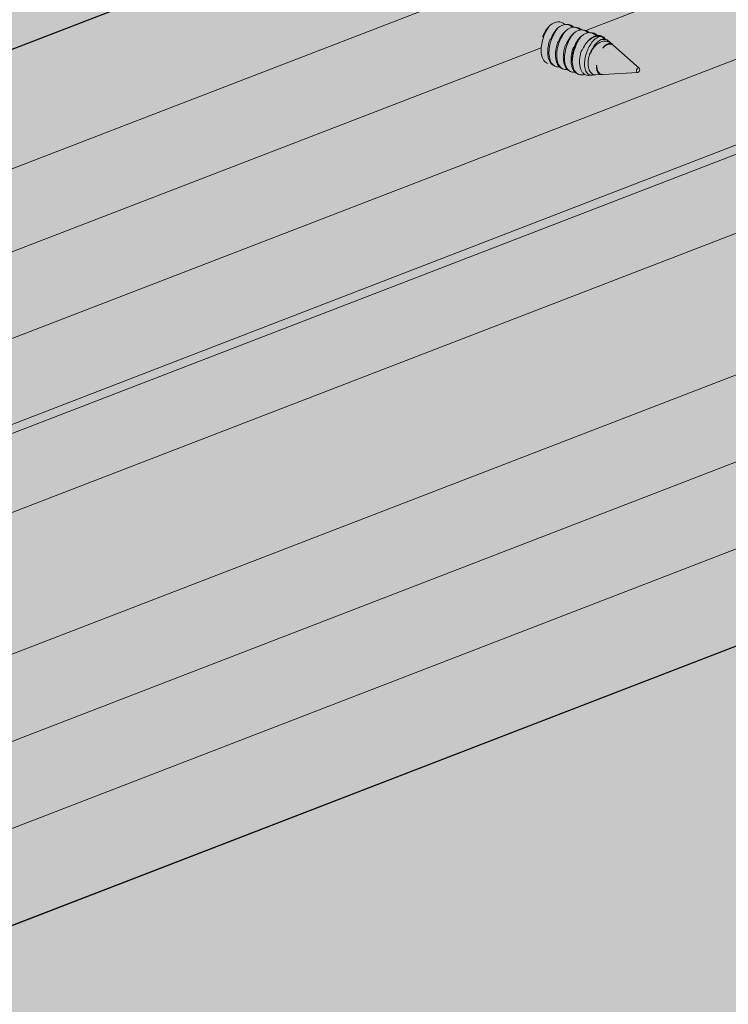
# Model space of a CAD drawing. Units: metres. Extents: x 1667 to 3932, y -471 to 5885.
# Drawn here: x 2745 to 2791, y 1941 to 2004 of the extents above; entities that cross this region are included whole.
import ezdxf

# ---------------------------------------------------------------- set-up
doc = ezdxf.new("R2010")
doc.units = ezdxf.units.M
doc.layers.add('Rigips Profile 2', color=5, linetype='Continuous')
doc.layers.add('Rigips Rahmen PLOT', color=4, linetype='Continuous', plot=False)
doc.layers.add('Rigips Schr Profile Abhänger', color=7, linetype='Continuous', lineweight=0, true_color=0x84b3c8)
doc.layers.add('Rigips Schr Profile PS', color=7, linetype='Continuous', true_color=0xd5e5ec)
doc.layers.add('Rigips Schr RB FH', color=7, linetype='Continuous', true_color=0xdedede)

# ---------------------------------------------------------------- blocks, each defined once
blk = doc.blocks.new('Perspektive')
at = {"layer": 'Rigips Profile 2', "linetype": 'Continuous', "lineweight": 0, "extrusion": (-5.55112e-17, 0.930502, 0.366287)}
for p, q in [((334.477, 748.7), (189.099, 692.653)), ((193.63, 686.733), (334.477, 741.033)), ((334.477, 735.711), (307.745, 725.405)), ((335.652, 730.611), (189.132, 674.124)), ((335.075, 724.885), (188.986, 668.564)), ((335.862, 724.603), (189.276, 668.091)), ((304.983, 725.015), (304.947, 725.027)), ((305.483, 724.841), (305.447, 724.853)), ((305.983, 724.667), (305.947, 724.679)), ((309.279, 724.651), (309.161, 724.757)), ((309.453, 724.497), (309.379, 724.563)), ((304.871, 724.297), (189.135, 679.678)), ((306.483, 724.493), (306.447, 724.505)), ((306.983, 724.319), (306.947, 724.331)), ((307.513, 724.13), (307.475, 724.143)), ((308.045, 723.94), (308.007, 723.953)), ((311.162, 722.982), (309.502, 724.453)), ((305.741, 723.121), (305.803, 723.1)), ((306.24, 722.947), (306.303, 722.926)), ((306.74, 722.773), (306.803, 722.752)), ((311.063, 722.699), (308.843, 722.575)), ((307.24, 722.6), (307.303, 722.578)), ((308.131, 722.535), (307.931, 722.524)), ((308.776, 722.571), (308.387, 722.549)), ((334.477, 719.009), (228.891, 678.303)), ((334.477, 709.922), (231.904, 670.377)), ((337.371, 705.454), (231.904, 664.794)), ((334.477, 698.756), (231.904, 659.211)), ((335.098, 692.766), (231.684, 652.897))]:
    blk.add_line(p, q, dxfattribs=at)
at = {"layer": 'Rigips Profile 2', "linetype": 'Continuous', "lineweight": 0}
for centre, major_axis, start_param, end_param in [((305.737, 724.719), (-0.421, -1.209), 2.813142, 3.969301), ((306.236, 724.545), (-0.421, -1.209), 2.813142, 3.969301), ((306.317, 724.501), (0.435, 1.249), 5.978186, 6.539336), ((306.736, 724.371), (-0.421, -1.209), 2.813142, 3.969301), ((307.236, 724.197), (-0.421, -1.209), 2.813142, 3.969301), ((306.817, 724.327), (0.435, 1.249), 5.978186, 6.539336), ((307.736, 724.023), (-0.421, -1.209), 2.787449, 3.962061), ((307.317, 724.153), (-0.435, -1.249), 2.836593, 3.397744), ((308.317, 723.805), (0.435, 1.249), 6.099583, 7.313943), ((307.817, 723.979), (0.435, 1.249), 5.965758, 6.539336), ((307.899, 723.959), (0.493, 1.417), 0.985443, 2.174257), ((308.816, 723.632), (-0.435, -1.249), 3.73891, 4.684075), ((308.236, 723.849), (-0.421, -1.209), 2.737343, 3.036303)]:
    blk.add_ellipse(centre, major_axis=major_axis, ratio=0.640919, start_param=start_param, end_param=end_param, dxfattribs=at)
blk.add_ellipse((311.088, 722.849), major_axis=(0.051, 0.146), ratio=0.640919, dxfattribs=at)
for points, knots in [([(305.27, 723.287), (305.225, 723.306), (305.184, 723.332), (305.07, 723.429), (305.001, 723.529), (304.905, 723.778), (304.879, 723.927), (304.867, 724.215), (304.878, 724.371), (304.933, 724.689), (304.977, 724.852), (305.031, 724.998), (305.085, 725.144), (305.155, 725.296), (305.303, 725.546), (305.377, 725.649), (305.451, 725.735)], [-2.238451, -2.238451, -2.238451, -2.238451, -1.988743, -1.988743, -1.461515, -1.461515, -0.934287, -0.934287, -0.467144, -0.467144, 0, 0, 0, 0.467144, 0.467144, 0.848257, 0.848257, 0.848257, 0.848257]), ([(305.451, 725.735), (305.363, 725.654), (305.278, 725.555), (305.112, 725.311), (305.037, 725.161), (304.983, 725.015)], [-0.8482572, -0.8482572, -0.8482572, -0.8482572, -0.4671436, -0.4671436, 0, 0, 0, 0]), ([(306.041, 723.078), (306.02, 723.075), (305.999, 723.073), (305.916, 723.071), (305.855, 723.081), (305.744, 723.121), (305.692, 723.151), (305.57, 723.255), (305.501, 723.355), (305.405, 723.604), (305.379, 723.753), (305.367, 724.041), (305.377, 724.197), (305.432, 724.515), (305.477, 724.678), (305.531, 724.824), (305.584, 724.97), (305.655, 725.122), (305.803, 725.372), (305.877, 725.475), (305.95, 725.561)], [-2.698201, -2.698201, -2.698201, -2.698201, -2.59874, -2.59874, -2.293742, -2.293742, -1.988743, -1.988743, -1.461515, -1.461515, -0.934287, -0.934287, -0.467144, -0.467144, 0, 0, 0, 0.467144, 0.467144, 0.848257, 0.848257, 0.848257, 0.848257]), ([(305.95, 725.561), (305.863, 725.48), (305.778, 725.381), (305.612, 725.137), (305.537, 724.987), (305.483, 724.841)], [-0.8482572, -0.8482572, -0.8482572, -0.8482572, -0.4671436, -0.4671436, 0, 0, 0, 0]), ([(306.541, 722.904), (306.52, 722.901), (306.499, 722.899), (306.415, 722.897), (306.355, 722.907), (306.243, 722.947), (306.192, 722.977), (306.069, 723.081), (306.001, 723.181), (305.905, 723.43), (305.878, 723.579), (305.867, 723.867), (305.877, 724.023), (305.932, 724.341), (305.977, 724.504), (306.031, 724.65), (306.084, 724.796), (306.155, 724.949), (306.303, 725.198), (306.376, 725.301), (306.45, 725.387)], [-2.698201, -2.698201, -2.698201, -2.698201, -2.59874, -2.59874, -2.293742, -2.293742, -1.988743, -1.988743, -1.461515, -1.461515, -0.934287, -0.934287, -0.467144, -0.467144, 0, 0, 0, 0.467144, 0.467144, 0.848257, 0.848257, 0.848257, 0.848257]), ([(306.45, 725.387), (306.363, 725.306), (306.278, 725.207), (306.112, 724.963), (306.037, 724.813), (305.983, 724.667)], [-0.8482572, -0.8482572, -0.8482572, -0.8482572, -0.4671436, -0.4671436, 0, 0, 0, 0]), ([(307.041, 722.73), (307.02, 722.727), (306.999, 722.726), (306.915, 722.724), (306.855, 722.733), (306.743, 722.773), (306.692, 722.803), (306.569, 722.907), (306.501, 723.007), (306.405, 723.256), (306.378, 723.406), (306.367, 723.693), (306.377, 723.849), (306.432, 724.167), (306.477, 724.33), (306.531, 724.476), (306.584, 724.622), (306.655, 724.775), (306.803, 725.024), (306.876, 725.127), (306.95, 725.213)], [-2.698201, -2.698201, -2.698201, -2.698201, -2.59874, -2.59874, -2.293742, -2.293742, -1.988743, -1.988743, -1.461515, -1.461515, -0.934287, -0.934287, -0.467144, -0.467144, 0, 0, 0, 0.467144, 0.467144, 0.848257, 0.848257, 0.848257, 0.848257]), ([(306.95, 725.213), (306.863, 725.132), (306.778, 725.033), (306.612, 724.79), (306.536, 724.639), (306.483, 724.493)], [-0.8482572, -0.8482572, -0.8482572, -0.8482572, -0.4671436, -0.4671436, 0, 0, 0, 0]), ([(305.447, 724.853), (305.409, 724.749), (305.376, 724.64), (305.327, 724.418), (305.309, 724.307), (305.292, 724.089), (305.292, 723.984), (305.308, 723.786), (305.325, 723.695), (305.369, 723.538), (305.397, 723.467), (305.465, 723.341), (305.506, 723.286), (305.598, 723.195), (305.649, 723.16), (305.716, 723.131), (305.728, 723.126), (305.741, 723.121)], [-4.538451, -4.538451, -4.538451, -4.538451, -4.206023, -4.206023, -3.873594, -3.873594, -3.541166, -3.541166, -3.208737, -3.208737, -2.903739, -2.903739, -2.59874, -2.59874, -2.293742, -2.293742, -2.224702, -2.224702, -2.224702, -2.224702]), ([(305.947, 724.679), (305.909, 724.575), (305.876, 724.466), (305.826, 724.244), (305.809, 724.133), (305.792, 723.915), (305.792, 723.81), (305.808, 723.612), (305.825, 723.521), (305.869, 723.364), (305.897, 723.293), (305.965, 723.167), (306.006, 723.112), (306.098, 723.022), (306.149, 722.986), (306.215, 722.957), (306.228, 722.952), (306.24, 722.947)], [-4.538451, -4.538451, -4.538451, -4.538451, -4.206023, -4.206023, -3.873594, -3.873594, -3.541166, -3.541166, -3.208737, -3.208737, -2.903739, -2.903739, -2.59874, -2.59874, -2.293742, -2.293742, -2.224702, -2.224702, -2.224702, -2.224702]), ([(306.871, 723.415), (306.873, 723.542), (306.887, 723.686), (306.945, 723.99), (306.991, 724.152), (307.044, 724.297), (307.098, 724.442), (307.167, 724.594), (307.311, 724.849), (307.384, 724.955), (307.456, 725.044)], [-0.893026, -0.893026, -0.893026, -0.893026, -0.46449, -0.46449, 0, 0, 0, 0.46449, 0.46449, 0.851251, 0.851251, 0.851251, 0.851251]), ([(307.414, 725.005), (307.34, 724.93), (307.268, 724.844), (307.112, 724.616), (307.036, 724.465), (306.983, 724.319)], [-0.7957738, -0.7957738, -0.7957738, -0.7957738, -0.4671436, -0.4671436, 0, 0, 0, 0]), ([(308.736, 725.023), (308.711, 725.028), (308.687, 725.033), (308.554, 725.048), (308.431, 725.036), (308.188, 724.951), (308.068, 724.88), (307.873, 724.715), (307.781, 724.614), (307.624, 724.384), (307.559, 724.255), (307.513, 724.13)], [-1.806757, -1.806757, -1.806757, -1.806757, -1.705062, -1.705062, -1.253479, -1.253479, -0.801895, -0.801895, -0.400948, -0.400948, 0, 0, 0, 0]), ([(308.264, 722.561), (308.256, 722.559), (308.249, 722.556), (308.186, 722.538), (308.131, 722.532), (308.027, 722.539), (307.978, 722.552), (307.889, 722.598), (307.849, 722.63), (307.761, 722.732), (307.715, 722.823), (307.658, 723.042), (307.647, 723.171), (307.656, 723.408), (307.671, 723.532), (307.724, 723.783), (307.762, 723.91), (307.804, 724.026), (307.846, 724.141), (307.9, 724.262), (308.021, 724.485), (308.088, 724.587), (308.233, 724.768), (308.324, 724.856), (308.506, 724.979), (308.597, 725.013), (308.698, 725.023), (308.717, 725.024), (308.736, 725.023)], [5.383616, 5.383616, 5.383616, 5.383616, 5.419821, 5.419821, 5.692108, 5.692108, 5.964395, 5.964395, 6.236682, 6.236682, 6.67983, 6.67983, 7.122978, 7.122978, 7.491195, 7.491195, 7.859412, 7.859412, 7.859412, 8.227629, 8.227629, 8.595846, 8.595846, 9.038994, 9.038994, 9.482142, 9.482142, 9.585978, 9.585978, 9.585978, 9.585978]), ([(309.379, 724.563), (309.367, 724.574), (309.354, 724.584), (309.247, 724.666), (309.135, 724.707), (308.928, 724.724), (308.821, 724.71), (308.612, 724.633), (308.509, 724.57), (308.344, 724.428), (308.268, 724.344), (308.137, 724.151), (308.083, 724.044), (308.045, 723.94)], [-1.9515, -1.9515, -1.9515, -1.9515, -1.890272, -1.890272, -1.435082, -1.435082, -1.050886, -1.050886, -0.666691, -0.666691, -0.333345, -0.333345, 0, 0, 0, 0]), ([(309.161, 724.757), (309.16, 724.757), (309.16, 724.757), (309.089, 724.82), (308.998, 724.856), (308.843, 724.855), (308.784, 724.843), (308.726, 724.821)], [8.8542729, 8.8542729, 8.8542729, 8.8542729, 8.8550075, 8.8550075, 9.3460426, 9.3460426, 9.6194127, 9.6194127, 9.6194127, 9.6194127]), ([(308.726, 724.821), (308.798, 724.831), (308.872, 724.83), (309.071, 724.794), (309.191, 724.732), (309.302, 724.631), (309.316, 724.617), (309.329, 724.603)], [-2.1842001, -2.1842001, -2.1842001, -2.1842001, -1.9116778, -1.9116778, -1.4174768, -1.4174768, -1.3448525, -1.3448525, -1.3448525, -1.3448525]), ([(308.829, 724.267), (308.882, 724.339), (308.941, 724.404), (309.068, 724.509), (309.137, 724.544), (309.278, 724.578), (309.358, 724.566), (309.443, 724.506), (309.461, 724.491), (309.477, 724.474)], [0.581189, 0.581189, 0.581189, 0.581189, 0.891828, 0.891828, 1.239872, 1.239872, 1.690787, 1.690787, 1.812579, 1.812579, 1.812579, 1.812579]), ([(309.502, 724.453), (309.448, 724.501), (309.38, 724.53), (309.222, 724.536), (309.13, 724.506), (308.972, 724.409), (308.898, 724.346), (308.829, 724.267)], [7.550394, 7.550394, 7.550394, 7.550394, 7.932881, 7.932881, 8.357089, 8.357089, 8.705786, 8.705786, 8.705786, 8.705786]), ([(306.447, 724.505), (306.409, 724.401), (306.376, 724.292), (306.326, 724.07), (306.309, 723.959), (306.292, 723.741), (306.292, 723.636), (306.308, 723.438), (306.324, 723.347), (306.369, 723.19), (306.396, 723.119), (306.465, 722.993), (306.506, 722.938), (306.598, 722.848), (306.649, 722.812), (306.715, 722.783), (306.728, 722.778), (306.74, 722.773)], [-4.538451, -4.538451, -4.538451, -4.538451, -4.206023, -4.206023, -3.873594, -3.873594, -3.541166, -3.541166, -3.208737, -3.208737, -2.903739, -2.903739, -2.59874, -2.59874, -2.293742, -2.293742, -2.224702, -2.224702, -2.224702, -2.224702]), ([(306.947, 724.331), (306.909, 724.227), (306.876, 724.118), (306.826, 723.897), (306.809, 723.785), (306.792, 723.567), (306.792, 723.462), (306.808, 723.265), (306.824, 723.173), (306.868, 723.016), (306.896, 722.945), (306.965, 722.819), (307.006, 722.764), (307.098, 722.674), (307.149, 722.638), (307.215, 722.609), (307.228, 722.604), (307.24, 722.6)], [-4.538451, -4.538451, -4.538451, -4.538451, -4.206023, -4.206023, -3.873594, -3.873594, -3.541166, -3.541166, -3.208737, -3.208737, -2.903739, -2.903739, -2.59874, -2.59874, -2.293742, -2.293742, -2.224702, -2.224702, -2.224702, -2.224702]), ([(307.475, 724.143), (307.44, 724.049), (307.41, 723.949), (307.365, 723.747), (307.349, 723.645), (307.333, 723.447), (307.333, 723.351), (307.348, 723.17), (307.362, 723.086), (307.402, 722.942), (307.428, 722.876), (307.49, 722.759), (307.528, 722.708), (307.611, 722.623), (307.658, 722.59), (307.758, 722.542), (307.81, 722.529), (307.885, 722.523), (307.908, 722.523), (307.931, 722.524)], [-4.176225, -4.176225, -4.176225, -4.176225, -3.873626, -3.873626, -3.571028, -3.571028, -3.268429, -3.268429, -2.965831, -2.965831, -2.6868, -2.6868, -2.407768, -2.407768, -2.128737, -2.128737, -1.849706, -1.849706, -1.735398, -1.735398, -1.735398, -1.735398]), ([(308.007, 723.953), (307.976, 723.869), (307.949, 723.78), (307.909, 723.602), (307.895, 723.511), (307.882, 723.336), (307.882, 723.251), (307.895, 723.093), (307.909, 723.019), (307.962, 722.834), (308.019, 722.73), (308.166, 722.589), (308.257, 722.552), (308.362, 722.548), (308.374, 722.549), (308.387, 722.549)], [3.637614, 3.637614, 3.637614, 3.637614, 3.906555, 3.906555, 4.175497, 4.175497, 4.444438, 4.444438, 4.713379, 4.713379, 5.204414, 5.204414, 5.695449, 5.695449, 5.759239, 5.759239, 5.759239, 5.759239]), ([(307.669, 722.587), (307.604, 722.565), (307.54, 722.553), (307.415, 722.55), (307.355, 722.559), (307.243, 722.599), (307.192, 722.629), (307.069, 722.733), (307, 722.833), (306.905, 723.082), (306.878, 723.232), (306.872, 723.394), (306.871, 723.404), (306.871, 723.415)], [6.17877, 6.17877, 6.17877, 6.17877, 6.478161, 6.478161, 6.78316, 6.78316, 7.088159, 7.088159, 7.615387, 7.615387, 8.142615, 8.142615, 8.177888, 8.177888, 8.177888, 8.177888]), ([(308.81, 722.575), (308.776, 722.57), (308.743, 722.569), (308.632, 722.587), (308.565, 722.635), (308.482, 722.76), (308.454, 722.835), (308.427, 723.004), (308.425, 723.094), (308.432, 723.186)], [4.470861, 4.470861, 4.470861, 4.470861, 4.647098, 4.647098, 5.098013, 5.098013, 5.446057, 5.446057, 5.756696, 5.756696, 5.756696, 5.756696]), ([(308.432, 723.186), (308.433, 723.078), (308.447, 722.979), (308.503, 722.797), (308.552, 722.71), (308.679, 722.598), (308.757, 722.572), (308.838, 722.574), (308.841, 722.575), (308.843, 722.575)], [3.692108, 3.692108, 3.692108, 3.692108, 4.040805, 4.040805, 4.465014, 4.465014, 4.889223, 4.889223, 4.901604, 4.901604, 4.901604, 4.901604])]:
    blk.add_open_spline(points, degree=3, knots=knots, dxfattribs=at)
for points in [[(304.947, 725.027), (304.947, 725.027), (304.947, 725.027), (304.947, 725.027)], [(307.456, 725.044), (307.442, 725.032), (307.428, 725.018), (307.414, 725.005)], [(308.89, 724.983), (308.925, 724.941), (308.958, 724.896), (308.987, 724.846)]]:
    blk.add_open_spline(points, degree=3, dxfattribs=at)
at = {"layer": 'Rigips Rahmen PLOT'}
blk.add_lwpolyline([(959.733, 933.578), (231.684, 652.897), (231.332, 652.897), (210.813, 660.038), (210.412, 660.439), (210.368, 660.461), (210.143, 660.521), (210.116, 660.521), (209.788, 660.395), (189.276, 667.533), (188.744, 668.016), (188.551, 668.715), (188.551, 671.507), (188.696, 674.248), (188.552, 677.04), (188.696, 679.831), (188.552, 682.623), (188.696, 685.414), (188.551, 688.256), (188.551, 691.632), (188.747, 692.363), (189.099, 692.653), (899.837, 966.659)], dxfattribs=at)
blk = doc.blocks.new('Schr Profile')
at = {"layer": 'Rigips Schr Profile PS'}
h = blk.add_hatch(color=256, dxfattribs=at)
h.dxf.hatch_style = 1
h.paths.add_polyline_path([(-118.965, 93.041), (591.772, 367.047), (609.093, 361.019), (609.12, 360.746), (608.971, 357.97), (609.117, 355.193), (608.971, 352.396), (608.971, 349.632), (609.048, 349.353), (609.261, 349.159), (616.16, 346.758), (632.248, 352.961), (651.915, 346.117), (651.889, 345.862), (652.033, 343.071), (651.889, 340.279), (652.034, 337.437), (652.034, 334.646), (651.953, 334.247), (651.668, 333.965), (-76.381, 53.285), (-76.733, 53.285), (-97.252, 60.425), (-97.653, 60.826), (-97.697, 60.849), (-97.921, 60.909), (-97.948, 60.909), (-98.277, 60.782), (-118.788, 67.92), (-119.32, 68.404), (-119.513, 69.103), (-119.513, 71.895), (-119.368, 74.636), (-119.513, 77.427), (-119.368, 80.219), (-119.513, 83.01), (-119.368, 85.802), (-119.513, 88.644), (-119.513, 92.02), (-119.317, 92.75)])

msp = doc.modelspace()

# ---------------------------------------------------------------- hatches: boundary and pattern name
at = {"layer": 'Rigips Schr Profile Abhänger'}
h = msp.add_hatch(color=256, dxfattribs=at)
h.dxf.hatch_style = 1
h.paths.add_polyline_path([(2829.583, 2015.436), (2829.583, 2011.255), (2826.139, 2007.362), (2829.583, 2006.131), (2829.583, 2001.954), (2826.139, 1998.057), (2829.583, 1996.826), (2829.583, 1992.639), (2826.139, 1988.752), (2829.583, 1987.521), (2829.583, 1983.334), (2826.139, 1979.447), (2829.583, 1978.216), (2808.713, 1970.17), (2808.099, 1970.384), (2811.542, 1974.27), (2808.713, 1975.288), (2808.099, 1975.502), (2808.099, 1979.689), (2811.542, 1983.575), (2808.713, 1984.593), (2808.099, 1984.807), (2808.099, 1988.994), (2811.542, 1992.88), (2808.099, 1994.112), (2808.099, 1998.299), (2811.546, 2002.19), (2808.099, 2003.417), (2808.099, 2007.604), (2811.546, 2011.495), (2808.099, 2012.722), (2808.099, 2030.357), (2807.971, 2030.834), (2807.639, 2031.166), (2807.489, 2031.206), (2785.109, 2039.009), (2785.109, 2036.031), (2781.665, 2032.145), (2785.109, 2030.914), (2785.109, 2026.726), (2781.665, 2022.84), (2785.109, 2021.609), (2785.109, 2018.155), (2763.624, 2009.872), (2763.624, 2013.776), (2767.068, 2017.663), (2763.624, 2018.894), (2763.624, 2023.081), (2767.068, 2026.968), (2763.624, 2028.199), (2763.624, 2046.623), (2763.751, 2047.01), (2763.88, 2047.1), (2767.533, 2048.508), (2767.782, 2048.505), (2768.201, 2048.393), (2768.632, 2048.362), (2769.373, 2048.482), (2770.882, 2049.064), (2770.616, 2049.156), (2760.719, 2052.6), (2760.428, 2052.741), (2760.287, 2052.882), (2760.253, 2052.999), (2760.253, 2053.787), (2760.381, 2054.009), (2760.665, 2054.165), (2765.555, 2056.05), (2765.988, 2056.166), (2766.614, 2056.221), (2767.676, 2056.07), (2778.188, 2052.412), (2778.395, 2052.357), (2778.896, 2052.311), (2779.324, 2052.35), (2780.121, 2052.657), (2780.322, 2052.773), (2780.512, 2052.963), (2780.916, 2053.603), (2780.972, 2053.66), (2781.097, 2053.737), (2784.75, 2055.146), (2784.876, 2055.167), (2785.002, 2055.144), (2829.075, 2039.806), (2829.448, 2039.467), (2829.583, 2038.978), (2829.583, 2034.526), (2832.488, 2033.515), (2832.879, 2033.29), (2832.955, 2033.117), (2832.955, 2032.329), (2832.803, 2032.088), (2832.542, 2031.95), (2829.583, 2030.809), (2829.583, 2020.554), (2826.139, 2016.667)])
h.paths.add_polyline_path([(2769.749, 2032.855), (2769.749, 2044.355), (2778.984, 2041.141), (2778.984, 2036.866), (2778.894, 2036.517), (2778.64, 2036.268)], flags=16)
h.paths.add_polyline_path([(2812.017, 2033.078), (2813.605, 2033.69), (2813.893, 2033.767), (2814.311, 2033.804), (2814.801, 2033.804), (2815.019, 2033.703), (2823.459, 2030.766), (2823.459, 2021.388), (2823.368, 2021.04), (2823.122, 2020.793), (2814.223, 2017.362), (2814.223, 2032.265), (2814.156, 2032.515), (2814.043, 2032.605), (2813.429, 2032.818), (2813.357, 2032.83), (2813.313, 2032.83), (2813.264, 2032.811), (2812.472, 2032.506), (2812.246, 2032.834)], flags=16)
edge = h.paths.add_edge_path(flags=16)
edge.add_ellipse((2778.944, 2031.096), major_axis=(0.698, 2.007), ratio=0.640919, start_angle=0, end_angle=360)
edge = h.paths.add_edge_path(flags=16)
edge.add_ellipse((2778.944, 2021.791), major_axis=(0.698, 2.007), ratio=0.640919, start_angle=0, end_angle=360)
edge = h.paths.add_edge_path(flags=16)
edge.add_ellipse((2770.403, 2023.151), major_axis=(0.698, 2.007), ratio=0.640919, start_angle=0, end_angle=360)
edge = h.paths.add_edge_path(flags=16)
edge.add_ellipse((2823.418, 1987.703), major_axis=(0.698, 2.007), ratio=0.640919, start_angle=0, end_angle=360)
edge = h.paths.add_edge_path(flags=16)
edge.add_ellipse((2814.877, 1998.368), major_axis=(0.698, 2.007), ratio=0.640919, start_angle=0, end_angle=360)
edge = h.paths.add_edge_path(flags=16)
edge.add_ellipse((2814.877, 2007.673), major_axis=(0.698, 2.007), ratio=0.640919, start_angle=0, end_angle=360)
edge = h.paths.add_edge_path(flags=16)
edge.add_ellipse((2823.418, 2015.618), major_axis=(0.698, 2.007), ratio=0.640919, start_angle=0, end_angle=360)
edge = h.paths.add_edge_path(flags=16)
edge.add_ellipse((2823.418, 2006.313), major_axis=(0.698, 2.007), ratio=0.640919, start_angle=0, end_angle=360)
edge = h.paths.add_edge_path(flags=16)
edge.add_ellipse((2823.418, 1997.008), major_axis=(0.698, 2.007), ratio=0.640919, start_angle=0, end_angle=360)
edge = h.paths.add_edge_path(flags=16)
edge.add_ellipse((2814.877, 1989.063), major_axis=(0.698, 2.007), ratio=0.640919, start_angle=0, end_angle=360)
edge = h.paths.add_edge_path(flags=16)
edge.add_ellipse((2823.418, 1978.398), major_axis=(0.698, 2.007), ratio=0.640919, start_angle=0, end_angle=360)
edge = h.paths.add_edge_path(flags=0)
edge.add_ellipse((2814.263, 1998.582), major_axis=(-0.698, -2.007), ratio=0.640919, start_angle=13.80915, end_angle=166.19085)
edge.add_line((2814.657, 1996.829), (2813.885, 1996.532))
at = {"layer": 'Rigips Schr RB FH'}
h = msp.add_hatch(color=256, dxfattribs=at)
h.dxf.hatch_style = 1
h.paths.add_polyline_path([(3509.069, 2184.405), (3510.502, 2183.907), (2781.686, 1902.93), (1741.913, 2264.782), (1742.779, 2265.116), (1764.24, 2257.647), (1792.276, 2268.456), (2543.935, 2507.145), (3491.16, 2177.501)])

# ---------------------------------------------------------------- linework, layer by layer
at = {"layer": 'Rigips Profile 2', "linetype": 'Continuous', "lineweight": 0, "extrusion": (-5.55112e-17, 0.930502, 0.366287)}
for p, q in [((2808.099, 2027.018), (2662.72, 1970.971)), ((2667.251, 1965.052), (2808.099, 2019.352)), ((2808.099, 2014.029), (2781.366, 2003.723)), ((2809.273, 2008.929), (2662.753, 1952.442)), ((2808.696, 2003.203), (2662.607, 1946.882)), ((2778.604, 2003.333), (2778.568, 2003.345)), ((2778.492, 2002.615), (2662.756, 1957.996)), ((2809.483, 2002.921), (2662.897, 1946.409)), ((2779.104, 2003.159), (2779.068, 2003.171)), ((2779.604, 2002.985), (2779.568, 2002.997)), ((2780.104, 2002.811), (2780.068, 2002.823)), ((2780.604, 2002.637), (2780.568, 2002.649)), ((2782.9, 2002.969), (2782.782, 2003.075)), ((2783.074, 2002.815), (2783, 2002.881)), ((2784.783, 2001.3), (2783.123, 2002.771)), ((2781.134, 2002.448), (2781.096, 2002.461)), ((2781.666, 2002.258), (2781.628, 2002.271)), ((2779.362, 2001.439), (2779.424, 2001.418)), ((2779.861, 2001.265), (2779.924, 2001.244)), ((2780.361, 2001.092), (2780.424, 2001.07)), ((2780.861, 2000.918), (2780.924, 2000.896)), ((2781.752, 2000.853), (2781.552, 2000.842)), ((2782.397, 2000.889), (2782.008, 2000.867)), ((2784.684, 2001.017), (2782.464, 2000.893)), ((2808.099, 1997.327), (2702.512, 1956.621)), ((2808.099, 1988.24), (2705.525, 1948.695)), ((2810.992, 1983.772), (2705.525, 1943.112)), ((2808.099, 1977.074), (2705.525, 1937.529)), ((2808.719, 1971.084), (2705.305, 1931.215))]:
    msp.add_line(p, q, dxfattribs=at)
at = {"layer": 'Rigips Profile 2', "linetype": 'Continuous', "lineweight": 0}
for centre, major_axis, start_param, end_param in [((2779.358, 2003.037), (0.421, 1.209), -0.328451, 0.827708), ((2779.857, 2002.863), (0.421, 1.209), -0.328451, 0.827708), ((2780.357, 2002.689), (0.421, 1.209), -0.328451, 0.827708), ((2779.938, 2002.819), (0.435, 1.249), -0.304999, 0.256151), ((2780.857, 2002.515), (0.421, 1.209), -0.328451, 0.827708), ((2780.438, 2002.645), (0.435, 1.249), -0.304999, 0.256151), ((2781.52, 2002.277), (0.493, 1.417), 0.985443, 2.174257), ((2781.357, 2002.341), (0.421, 1.209), -0.354144, 0.820468), ((2780.938, 2002.471), (0.435, 1.249), -0.304999, 0.256151), ((2781.938, 2002.124), (0.435, 1.249), -0.183603, 1.030758), ((2781.438, 2002.297), (0.435, 1.249), -0.317427, 0.256151), ((2781.857, 2002.167), (0.421, 1.209), -0.404249, -0.10529), ((2782.437, 2001.95), (0.435, 1.249), 0.597317, 1.542483)]:
    msp.add_ellipse(centre, major_axis=major_axis, ratio=0.640919, start_param=start_param, end_param=end_param, dxfattribs=at)
msp.add_ellipse((2784.71, 2001.167), major_axis=(0.051, 0.146), ratio=0.640919, dxfattribs=at)
for points, knots in [([(2778.891, 2001.605), (2778.846, 2001.624), (2778.806, 2001.65), (2778.691, 2001.747), (2778.622, 2001.847), (2778.527, 2002.096), (2778.5, 2002.245), (2778.488, 2002.533), (2778.499, 2002.689), (2778.554, 2003.007), (2778.598, 2003.17), (2778.652, 2003.316), (2778.706, 2003.462), (2778.776, 2003.614), (2778.924, 2003.864), (2778.998, 2003.967), (2779.072, 2004.053)], [-2.238451, -2.238451, -2.238451, -2.238451, -1.988743, -1.988743, -1.461515, -1.461515, -0.934287, -0.934287, -0.467144, -0.467144, 0, 0, 0, 0.467144, 0.467144, 0.848257, 0.848257, 0.848257, 0.848257]), ([(2779.072, 2004.053), (2778.985, 2003.972), (2778.9, 2003.873), (2778.733, 2003.629), (2778.658, 2003.479), (2778.604, 2003.333)], [-0.8482572, -0.8482572, -0.8482572, -0.8482572, -0.4671436, -0.4671436, 0, 0, 0, 0]), ([(2779.662, 2001.396), (2779.641, 2001.393), (2779.62, 2001.391), (2779.537, 2001.389), (2779.476, 2001.399), (2779.365, 2001.439), (2779.314, 2001.469), (2779.191, 2001.573), (2779.122, 2001.673), (2779.026, 2001.922), (2779, 2002.071), (2778.988, 2002.359), (2778.998, 2002.515), (2779.053, 2002.833), (2779.098, 2002.996), (2779.152, 2003.142), (2779.206, 2003.288), (2779.276, 2003.441), (2779.424, 2003.69), (2779.498, 2003.793), (2779.572, 2003.879)], [-2.698201, -2.698201, -2.698201, -2.698201, -2.59874, -2.59874, -2.293742, -2.293742, -1.988743, -1.988743, -1.461515, -1.461515, -0.934287, -0.934287, -0.467144, -0.467144, 0, 0, 0, 0.467144, 0.467144, 0.848257, 0.848257, 0.848257, 0.848257]), ([(2779.572, 2003.879), (2779.484, 2003.798), (2779.399, 2003.699), (2779.233, 2003.455), (2779.158, 2003.305), (2779.104, 2003.159)], [-0.8482572, -0.8482572, -0.8482572, -0.8482572, -0.4671436, -0.4671436, 0, 0, 0, 0]), ([(2780.162, 2001.222), (2780.141, 2001.219), (2780.12, 2001.218), (2780.036, 2001.216), (2779.976, 2001.225), (2779.865, 2001.265), (2779.813, 2001.295), (2779.691, 2001.399), (2779.622, 2001.499), (2779.526, 2001.748), (2779.5, 2001.898), (2779.488, 2002.185), (2779.498, 2002.341), (2779.553, 2002.659), (2779.598, 2002.822), (2779.652, 2002.968), (2779.705, 2003.114), (2779.776, 2003.267), (2779.924, 2003.516), (2779.998, 2003.619), (2780.071, 2003.705)], [-2.698201, -2.698201, -2.698201, -2.698201, -2.59874, -2.59874, -2.293742, -2.293742, -1.988743, -1.988743, -1.461515, -1.461515, -0.934287, -0.934287, -0.467144, -0.467144, 0, 0, 0, 0.467144, 0.467144, 0.848257, 0.848257, 0.848257, 0.848257]), ([(2780.071, 2003.705), (2779.984, 2003.624), (2779.899, 2003.525), (2779.733, 2003.282), (2779.658, 2003.131), (2779.604, 2002.985)], [-0.8482572, -0.8482572, -0.8482572, -0.8482572, -0.4671436, -0.4671436, 0, 0, 0, 0]), ([(2780.662, 2001.048), (2780.641, 2001.045), (2780.62, 2001.044), (2780.536, 2001.042), (2780.476, 2001.051), (2780.364, 2001.091), (2780.313, 2001.121), (2780.19, 2001.225), (2780.122, 2001.325), (2780.026, 2001.574), (2779.999, 2001.724), (2779.988, 2002.011), (2779.998, 2002.167), (2780.053, 2002.485), (2780.098, 2002.648), (2780.152, 2002.794), (2780.205, 2002.94), (2780.276, 2003.093), (2780.424, 2003.342), (2780.497, 2003.445), (2780.571, 2003.531)], [-2.698201, -2.698201, -2.698201, -2.698201, -2.59874, -2.59874, -2.293742, -2.293742, -1.988743, -1.988743, -1.461515, -1.461515, -0.934287, -0.934287, -0.467144, -0.467144, 0, 0, 0, 0.467144, 0.467144, 0.848257, 0.848257, 0.848257, 0.848257]), ([(2780.571, 2003.531), (2780.484, 2003.45), (2780.399, 2003.351), (2780.233, 2003.108), (2780.157, 2002.957), (2780.104, 2002.811)], [-0.8482572, -0.8482572, -0.8482572, -0.8482572, -0.4671436, -0.4671436, 0, 0, 0, 0]), ([(2780.492, 2001.733), (2780.494, 2001.86), (2780.508, 2002.004), (2780.566, 2002.308), (2780.612, 2002.47), (2780.665, 2002.615), (2780.719, 2002.76), (2780.788, 2002.913), (2780.932, 2003.167), (2781.005, 2003.273), (2781.077, 2003.362)], [-0.893026, -0.893026, -0.893026, -0.893026, -0.46449, -0.46449, 0, 0, 0, 0.46449, 0.46449, 0.851251, 0.851251, 0.851251, 0.851251]), ([(2781.035, 2003.323), (2780.961, 2003.248), (2780.889, 2003.162), (2780.733, 2002.934), (2780.657, 2002.783), (2780.604, 2002.637)], [-0.7957738, -0.7957738, -0.7957738, -0.7957738, -0.4671436, -0.4671436, 0, 0, 0, 0]), ([(2782.357, 2003.341), (2782.332, 2003.346), (2782.308, 2003.351), (2782.175, 2003.366), (2782.052, 2003.354), (2781.809, 2003.269), (2781.689, 2003.198), (2781.494, 2003.033), (2781.402, 2002.932), (2781.245, 2002.702), (2781.18, 2002.573), (2781.134, 2002.448)], [-1.806757, -1.806757, -1.806757, -1.806757, -1.705062, -1.705062, -1.253479, -1.253479, -0.801895, -0.801895, -0.400948, -0.400948, 0, 0, 0, 0]), ([(2781.885, 2000.879), (2781.878, 2000.877), (2781.87, 2000.875), (2781.807, 2000.856), (2781.752, 2000.85), (2781.648, 2000.857), (2781.599, 2000.87), (2781.51, 2000.916), (2781.471, 2000.948), (2781.382, 2001.05), (2781.336, 2001.141), (2781.279, 2001.36), (2781.268, 2001.489), (2781.277, 2001.726), (2781.292, 2001.85), (2781.345, 2002.101), (2781.383, 2002.228), (2781.425, 2002.344), (2781.467, 2002.459), (2781.521, 2002.58), (2781.642, 2002.803), (2781.71, 2002.905), (2781.854, 2003.086), (2781.945, 2003.174), (2782.127, 2003.297), (2782.218, 2003.331), (2782.319, 2003.341), (2782.338, 2003.342), (2782.357, 2003.341)], [5.383616, 5.383616, 5.383616, 5.383616, 5.419821, 5.419821, 5.692108, 5.692108, 5.964395, 5.964395, 6.236682, 6.236682, 6.67983, 6.67983, 7.122978, 7.122978, 7.491195, 7.491195, 7.859412, 7.859412, 7.859412, 8.227629, 8.227629, 8.595846, 8.595846, 9.038994, 9.038994, 9.482142, 9.482142, 9.585978, 9.585978, 9.585978, 9.585978]), ([(2782.782, 2003.075), (2782.781, 2003.075), (2782.781, 2003.075), (2782.71, 2003.138), (2782.619, 2003.174), (2782.464, 2003.173), (2782.405, 2003.161), (2782.347, 2003.139)], [8.8542729, 8.8542729, 8.8542729, 8.8542729, 8.8550075, 8.8550075, 9.3460426, 9.3460426, 9.6194127, 9.6194127, 9.6194127, 9.6194127]), ([(2779.068, 2003.171), (2779.03, 2003.067), (2778.997, 2002.958), (2778.948, 2002.736), (2778.931, 2002.625), (2778.913, 2002.407), (2778.913, 2002.302), (2778.929, 2002.104), (2778.946, 2002.013), (2778.99, 2001.856), (2779.018, 2001.785), (2779.087, 2001.659), (2779.127, 2001.604), (2779.219, 2001.514), (2779.27, 2001.478), (2779.337, 2001.449), (2779.349, 2001.444), (2779.362, 2001.439)], [-4.538451, -4.538451, -4.538451, -4.538451, -4.206023, -4.206023, -3.873594, -3.873594, -3.541166, -3.541166, -3.208737, -3.208737, -2.903739, -2.903739, -2.59874, -2.59874, -2.293742, -2.293742, -2.224702, -2.224702, -2.224702, -2.224702]), ([(2779.568, 2002.997), (2779.53, 2002.893), (2779.497, 2002.784), (2779.448, 2002.562), (2779.43, 2002.451), (2779.413, 2002.233), (2779.413, 2002.128), (2779.429, 2001.93), (2779.446, 2001.839), (2779.49, 2001.682), (2779.518, 2001.611), (2779.586, 2001.485), (2779.627, 2001.43), (2779.719, 2001.34), (2779.77, 2001.304), (2779.836, 2001.275), (2779.849, 2001.27), (2779.861, 2001.265)], [-4.538451, -4.538451, -4.538451, -4.538451, -4.206023, -4.206023, -3.873594, -3.873594, -3.541166, -3.541166, -3.208737, -3.208737, -2.903739, -2.903739, -2.59874, -2.59874, -2.293742, -2.293742, -2.224702, -2.224702, -2.224702, -2.224702]), ([(2780.068, 2002.823), (2780.03, 2002.719), (2779.997, 2002.61), (2779.947, 2002.389), (2779.93, 2002.277), (2779.913, 2002.059), (2779.913, 2001.954), (2779.929, 2001.757), (2779.946, 2001.665), (2779.99, 2001.508), (2780.018, 2001.437), (2780.086, 2001.311), (2780.127, 2001.256), (2780.219, 2001.166), (2780.27, 2001.13), (2780.336, 2001.101), (2780.349, 2001.096), (2780.361, 2001.092)], [-4.538451, -4.538451, -4.538451, -4.538451, -4.206023, -4.206023, -3.873594, -3.873594, -3.541166, -3.541166, -3.208737, -3.208737, -2.903739, -2.903739, -2.59874, -2.59874, -2.293742, -2.293742, -2.224702, -2.224702, -2.224702, -2.224702]), ([(2780.568, 2002.649), (2780.53, 2002.545), (2780.497, 2002.436), (2780.447, 2002.215), (2780.43, 2002.103), (2780.413, 2001.886), (2780.413, 2001.78), (2780.429, 2001.583), (2780.445, 2001.491), (2780.49, 2001.334), (2780.517, 2001.263), (2780.586, 2001.137), (2780.627, 2001.082), (2780.719, 2000.992), (2780.77, 2000.957), (2780.836, 2000.927), (2780.849, 2000.922), (2780.861, 2000.918)], [-4.538451, -4.538451, -4.538451, -4.538451, -4.206023, -4.206023, -3.873594, -3.873594, -3.541166, -3.541166, -3.208737, -3.208737, -2.903739, -2.903739, -2.59874, -2.59874, -2.293742, -2.293742, -2.224702, -2.224702, -2.224702, -2.224702]), ([(2783, 2002.881), (2782.988, 2002.892), (2782.976, 2002.902), (2782.868, 2002.984), (2782.756, 2003.025), (2782.549, 2003.042), (2782.442, 2003.028), (2782.233, 2002.951), (2782.13, 2002.888), (2781.965, 2002.746), (2781.889, 2002.662), (2781.758, 2002.469), (2781.704, 2002.362), (2781.666, 2002.258)], [-1.9515, -1.9515, -1.9515, -1.9515, -1.890272, -1.890272, -1.435082, -1.435082, -1.050886, -1.050886, -0.666691, -0.666691, -0.333345, -0.333345, 0, 0, 0, 0]), ([(2782.347, 2003.139), (2782.42, 2003.149), (2782.493, 2003.148), (2782.693, 2003.112), (2782.813, 2003.05), (2782.923, 2002.949), (2782.937, 2002.935), (2782.951, 2002.921)], [-2.1842001, -2.1842001, -2.1842001, -2.1842001, -1.9116778, -1.9116778, -1.4174768, -1.4174768, -1.3448525, -1.3448525, -1.3448525, -1.3448525]), ([(2782.45, 2002.585), (2782.503, 2002.657), (2782.562, 2002.722), (2782.689, 2002.827), (2782.758, 2002.862), (2782.899, 2002.896), (2782.979, 2002.884), (2783.065, 2002.824), (2783.082, 2002.809), (2783.098, 2002.792)], [0.581189, 0.581189, 0.581189, 0.581189, 0.891828, 0.891828, 1.239872, 1.239872, 1.690787, 1.690787, 1.812579, 1.812579, 1.812579, 1.812579]), ([(2783.123, 2002.771), (2783.069, 2002.819), (2783.001, 2002.848), (2782.843, 2002.854), (2782.751, 2002.824), (2782.593, 2002.727), (2782.519, 2002.664), (2782.45, 2002.585)], [7.550394, 7.550394, 7.550394, 7.550394, 7.932881, 7.932881, 8.357089, 8.357089, 8.705786, 8.705786, 8.705786, 8.705786]), ([(2781.096, 2002.461), (2781.061, 2002.367), (2781.031, 2002.267), (2780.986, 2002.065), (2780.97, 2001.963), (2780.954, 2001.765), (2780.954, 2001.669), (2780.969, 2001.488), (2780.983, 2001.404), (2781.023, 2001.26), (2781.049, 2001.194), (2781.111, 2001.077), (2781.149, 2001.026), (2781.233, 2000.941), (2781.279, 2000.908), (2781.379, 2000.861), (2781.431, 2000.847), (2781.507, 2000.841), (2781.529, 2000.841), (2781.552, 2000.842)], [-4.176225, -4.176225, -4.176225, -4.176225, -3.873626, -3.873626, -3.571028, -3.571028, -3.268429, -3.268429, -2.965831, -2.965831, -2.6868, -2.6868, -2.407768, -2.407768, -2.128737, -2.128737, -1.849706, -1.849706, -1.735398, -1.735398, -1.735398, -1.735398]), ([(2781.628, 2002.271), (2781.597, 2002.187), (2781.57, 2002.099), (2781.53, 2001.92), (2781.517, 2001.829), (2781.503, 2001.654), (2781.503, 2001.569), (2781.516, 2001.411), (2781.53, 2001.337), (2781.583, 2001.152), (2781.64, 2001.048), (2781.787, 2000.907), (2781.878, 2000.87), (2781.983, 2000.866), (2781.995, 2000.867), (2782.008, 2000.867)], [3.637614, 3.637614, 3.637614, 3.637614, 3.906555, 3.906555, 4.175497, 4.175497, 4.444438, 4.444438, 4.713379, 4.713379, 5.204414, 5.204414, 5.695449, 5.695449, 5.759239, 5.759239, 5.759239, 5.759239]), ([(2781.29, 2000.905), (2781.225, 2000.883), (2781.161, 2000.871), (2781.036, 2000.868), (2780.976, 2000.877), (2780.864, 2000.917), (2780.813, 2000.947), (2780.69, 2001.052), (2780.621, 2001.151), (2780.526, 2001.4), (2780.499, 2001.55), (2780.493, 2001.712), (2780.493, 2001.722), (2780.492, 2001.733)], [6.17877, 6.17877, 6.17877, 6.17877, 6.478161, 6.478161, 6.78316, 6.78316, 7.088159, 7.088159, 7.615387, 7.615387, 8.142615, 8.142615, 8.177888, 8.177888, 8.177888, 8.177888]), ([(2782.431, 2000.893), (2782.397, 2000.888), (2782.364, 2000.887), (2782.253, 2000.905), (2782.186, 2000.953), (2782.103, 2001.078), (2782.075, 2001.153), (2782.048, 2001.322), (2782.046, 2001.413), (2782.053, 2001.504)], [4.470861, 4.470861, 4.470861, 4.470861, 4.647098, 4.647098, 5.098013, 5.098013, 5.446057, 5.446057, 5.756696, 5.756696, 5.756696, 5.756696]), ([(2782.053, 2001.504), (2782.054, 2001.396), (2782.068, 2001.297), (2782.124, 2001.115), (2782.173, 2001.028), (2782.301, 2000.916), (2782.378, 2000.89), (2782.46, 2000.893), (2782.462, 2000.893), (2782.464, 2000.893)], [3.692108, 3.692108, 3.692108, 3.692108, 4.040805, 4.040805, 4.465014, 4.465014, 4.889223, 4.889223, 4.901604, 4.901604, 4.901604, 4.901604])]:
    msp.add_open_spline(points, degree=3, knots=knots, dxfattribs=at)
for points in [[(2778.568, 2003.345), (2778.568, 2003.345), (2778.568, 2003.345), (2778.568, 2003.345)], [(2781.077, 2003.362), (2781.063, 2003.35), (2781.049, 2003.336), (2781.035, 2003.323)], [(2782.511, 2003.301), (2782.546, 2003.26), (2782.579, 2003.214), (2782.608, 2003.164)]]:
    msp.add_open_spline(points, degree=3, dxfattribs=at)
at = {"layer": 'Rigips Rahmen PLOT'}
msp.add_lwpolyline([(3433.354, 2211.896), (2705.305, 1931.215), (2704.953, 1931.215), (2684.434, 1938.356), (2684.033, 1938.757), (2683.989, 1938.779), (2683.764, 1938.839), (2683.737, 1938.839), (2683.409, 1938.713), (2662.897, 1945.851), (2662.365, 1946.334), (2662.172, 1947.033), (2662.172, 1949.825), (2662.317, 1952.566), (2662.173, 1955.358), (2662.317, 1958.149), (2662.173, 1960.941), (2662.317, 1963.732), (2662.172, 1966.574), (2662.172, 1969.95), (2662.368, 1970.681), (2662.72, 1970.971), (3373.458, 2244.978)], dxfattribs=at)

# ---------------------------------------------------------------- block references
at = {"layer": 'Rigips Profile 2'}
msp.add_blockref('Perspektive', (2473.621, 1278.318), dxfattribs=at)
at = {"layer": 'Rigips Schr Profile PS'}
msp.add_blockref('Schr Profile', (2781.686, 1877.93), dxfattribs=at)

doc.saveas('drawing.dxf')
